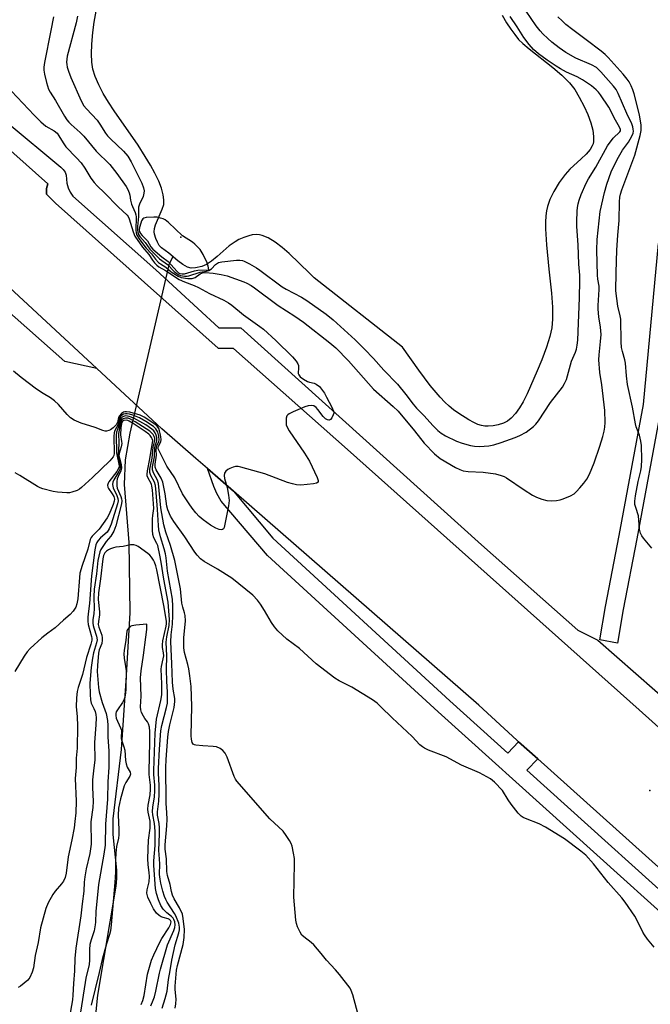
# Model space of a CAD drawing. Units: inches. Extents: x 1267763 to 1273763, y 513453 to 517453.
# Drawn here: x 1269918 to 1270128, y 513863 to 514191 of the extents above; entities that cross this region are included whole.
import ezdxf

# ---------------------------------------------------------------- set-up
doc = ezdxf.new("R2010")
doc.units = ezdxf.units.IN
doc.header["$MEASUREMENT"] = 0
for name, color, linetype in [('ELEV-Spot Elevation', 7, 'Continuous'), ('HYDRO-Hidden Single Line Stream', 5, 'Continuous'), ('HYDRO-Single Line Stream', 4, 'Continuous'), ('HYDRO-Water Body', 4, 'Continuous'), ('TRANS-Non Street Sidewalk', 7, 'Continuous'), ('TRANS-Road', 130, 'Continuous'), ('TRANS-Street Sidewalk', 7, 'Continuous'), ('Undefined', 1, 'Continuous')]:
    doc.layers.add(name, color=color, linetype=linetype)

msp = doc.modelspace()

# ---------------------------------------------------------------- linework, layer by layer
at = {"layer": 'ELEV-Spot Elevation'}
for p in [(1269971.7, 514118.4, 373.45), (1270128, 513934.2, 378.53)]:
    msp.add_point(p, dxfattribs=at)
at = {"layer": 'HYDRO-Hidden Single Line Stream'}
msp.add_line((1269967.73, 514109.21), (1269954.75, 514053.12), dxfattribs=at)
at = {"layer": 'HYDRO-Single Line Stream'}
msp.add_line((1269969.06, 514111.95), (1269967.73, 514109.21), dxfattribs=at)
msp.add_lwpolyline([(1269954.75, 514053.12), (1269953.21, 514044.32), (1269952.83, 514036.1), (1269954.46, 514016.83), (1269954.78, 513993.41), (1269953.44, 513970.72), (1269951.82, 513947.84), (1269949.13, 513924.79), (1269949.13, 513919.57), (1269950.31, 513907.73), (1269950.31, 513904.91), (1269950.08, 513902.37), (1269943.96, 513866.16), (1269943.2, 513858.52)], dxfattribs=at)
at = {"layer": 'HYDRO-Water Body'}
msp.add_lwpolyline([(1270078.75, 514192.27), (1270080.28, 514189.72), (1270081.64, 514187.66), (1270082.98, 514185.81), (1270084.29, 514184.23), (1270085.73, 514182.8), (1270087.75, 514181.05), (1270095.64, 514174.86), (1270098.64, 514172.33), (1270101.21, 514169.81), (1270102.16, 514168.69), (1270102.96, 514167.59), (1270104.5, 514165.04), (1270106.12, 514161.92), (1270107.33, 514159.19), (1270108.34, 514156.41), (1270108.96, 514154.05), (1270109.26, 514151.86), (1270109.21, 514150.19), (1270109.06, 514149.45), (1270108.81, 514148.77), (1270108.11, 514147.61), (1270106.79, 514146.06), (1270105.16, 514144.46), (1270101.37, 514140.98), (1270099.75, 514139.27), (1270097.8, 514136.56), (1270096.02, 514133.6), (1270094.7, 514130.95), (1270093.85, 514128.62), (1270093.55, 514127.17), (1270093.36, 514125.53), (1270093.26, 514123.44), (1270093.26, 514121.2), (1270093.56, 514115.85), (1270094.34, 514107.73), (1270095.21, 514099.72), (1270095.56, 514095.11), (1270095.61, 514091.11), (1270095.33, 514088.2), (1270094.67, 514085.37), (1270093.56, 514081.8), (1270092, 514077.55), (1270090.47, 514073.94), (1270087.08, 514066.21), (1270085.78, 514063.64), (1270084.57, 514061.56), (1270083.25, 514059.69), (1270081.84, 514058.13), (1270080.58, 514057.13), (1270079.24, 514056.47), (1270077.5, 514055.97), (1270075.79, 514055.64), (1270074.14, 514055.46), (1270073.04, 514055.47), (1270071.93, 514055.69), (1270070.69, 514056.1), (1270069.37, 514056.67), (1270067.66, 514057.56), (1270064.31, 514059.66), (1270062.54, 514060.95), (1270061.1, 514062.14), (1270059.74, 514063.43), (1270058.13, 514065.12), (1270054.84, 514069.03), (1270051.01, 514074.15), (1270045.65, 514081.79), (1270016.2, 514104.88), (1270014.57, 514106.38), (1270007.81, 514112.96), (1270005.5, 514114.96), (1270003.16, 514116.74), (1270000.84, 514118.14), (1269998.89, 514118.95), (1269997.94, 514119.19), (1269997.01, 514119.31), (1269995.53, 514119.2), (1269994.39, 514118.88), (1269992.74, 514118.28), (1269991.12, 514117.57), (1269989.8, 514116.89), (1269987.89, 514115.49), (1269983.89, 514111.94), (1269981.95, 514110.37), (1269980.34, 514109.33), (1269978.77, 514108.65), (1269976.6, 514108.15), (1269975.16, 514108.05), (1269974.01, 514108.38), (1269972.4, 514109.3), (1269970.74, 514110.55), (1269967.75, 514113.03), (1269965.35, 514114.84), (1269964.56, 514115.64), (1269963.95, 514116.68), (1269963.38, 514118), (1269962.99, 514119.34), (1269962.86, 514120.2), (1269962.97, 514121.26), (1269963.32, 514122.47), (1269965.55, 514127.66), (1269966.06, 514129.26), (1269966.14, 514130.8), (1269965.9, 514132.52), (1269965.29, 514134.69), (1269964.38, 514136.99), (1269963.09, 514139.68), (1269961.62, 514142.34), (1269959.91, 514145.19), (1269957.49, 514148.99), (1269949.5, 514160.47), (1269947.64, 514163.35), (1269945.92, 514166.24), (1269944.42, 514169.11), (1269943.22, 514171.91), (1269942.47, 514174.31), (1269942.08, 514176.59), (1269941.98, 514179.37), (1269942.09, 514182.62), (1269942.42, 514186.55), (1269942.87, 514189.9), (1269944.16, 514197.32)], dxfattribs=at)
at = {"layer": 'TRANS-Non Street Sidewalk'}
msp.add_lwpolyline([(1270131.8, 514061.71), (1270123.71, 514018.01), (1270119.16, 513994.44), (1270117.24, 513983.31), (1270111.33, 513984.33), (1270113.25, 513995.5), (1270117.81, 514019.13), (1270125.88, 514062.65), (1270130.91, 514116.29)], dxfattribs=at)
at = {"layer": 'TRANS-Road'}
for points in [[(1269841.79, 514212.45), (1269927.4, 514136.19), (1269927.01, 514134.58), (1269927.05, 514132.75), (1269930.03, 514129.69), (1269984.23, 514081.49), (1269989.34, 514081.32), (1270027.25, 514047.77), (1270124.46, 513961.14), (1270190.5, 513901.86)], [(1270174.37, 513869.64), (1270090.63, 513944.76), (1270084.25, 513950.48), (1270083.64, 513951.03), (1270070.97, 513962.67), (1269989.29, 514033.84), (1269980.61, 514041.4), (1269976.73, 514044.78), (1269965.44, 514054.62), (1269943.78, 514074.65), (1269882.5, 514131.32), (1269805.87, 514194.95)]]:
    msp.add_lwpolyline(points, dxfattribs=at)
at = {"layer": 'TRANS-Street Sidewalk'}
for points in [[(1269882.5, 514131.32), (1269943.78, 514074.65), (1269933.16, 514077.04), (1269888.22, 514116.58)], [(1270145.15, 513881.46), (1270057.44, 513960.47), (1270000.61, 514012.46), (1269985.15, 514030.53), (1269983.73, 514033.06), (1269982.76, 514035.41), (1269980.61, 514041.4), (1269989.29, 514033.84), (1270002.35, 514018.24), (1270061.39, 513964.09), (1270080.69, 513946.71), (1270084.25, 513950.48), (1270090.63, 513944.76), (1270087.07, 513940.96), (1270149.11, 513885.07)]]:
    msp.add_lwpolyline(points, dxfattribs=at)
for points in [[(1270190.5, 513901.86, 0), (1270124.46, 513961.14, 0), (1270027.25, 514047.77, 0), (1269989.34, 514081.32, 0), (1269984.23, 514081.49, 0), (1269930.03, 514129.69, 0), (1269927.05, 514132.75, 0), (1269927.01, 514134.58, 0), (1269927.4, 514136.19, 0), (1269841.79, 514212.45, 0)], [(1269913.91, 514156.5, 0), (1269931.83, 514141.73, 0), (1269932.6, 514140.95, 0), (1269933.19, 514140.02, 0), (1269933.57, 514139, 0), (1269933.81, 514136.33, 0), (1269934.18, 514134.8, 0), (1269934.85, 514133.36, 0), (1269935.77, 514132.08, 0), (1269963.41, 514107.53, 0), (1269984.39, 514088.22, 0), (1269991.78, 514088.22, 0), (1270071.86, 514016, 0), (1270104.04, 513987.64, 0), (1270110.71, 513984.3, 0), (1270148.61, 513950.94, 0)]]:
    msp.add_polyline3d(points, dxfattribs=at)
at = {"layer": 'Undefined'}
for points, elevation in [([(1269929.35, 514191.73), (1269928.4, 514187.21), (1269926.35, 514176.47), (1269926.14, 514175.01), (1269926.14, 514173.94), (1269926.36, 514172.64), (1269927.01, 514169.88), (1269927.66, 514167.7), (1269928.22, 514166.66), (1269930.02, 514163.88), (1269933, 514158.68), (1269933.78, 514157.47), (1269934.39, 514156.69), (1269935.19, 514155.87), (1269938.17, 514153.27), (1269939.42, 514152.06), (1269943.53, 514147.07), (1269948.07, 514142.53), (1269950.43, 514139.59), (1269953.57, 514135.27), (1269954.11, 514134.25), (1269954.53, 514133.2), (1269954.76, 514132.38), (1269955.02, 514130.67), (1269955.33, 514129.35), (1269955.61, 514128.58), (1269956.54, 514126.58), (1269956.75, 514125.85), (1269956.82, 514125.13), (1269956.78, 514120.67), (1269956.88, 514119.83), (1269957.12, 514119.06), (1269958.08, 514117.46), (1269960.23, 514114.74), (1269961.95, 514112.81), (1269963.26, 514111.11), (1269964.36, 514110), (1269965, 514109.51), (1269966.81, 514108.38), (1269968.5, 514106.91), (1269969.39, 514106.25), (1269970.81, 514105.41), (1269971.85, 514105.02), (1269974.12, 514104.62), (1269975.52, 514104.6), (1269976.55, 514104.95), (1269978.23, 514106.2), (1269978.98, 514106.53), (1269980.01, 514106.6), (1269982.57, 514106.4), (1269985.19, 514105.99), (1269987.15, 514105.47), (1269992.7, 514103.52), (1269993.72, 514103.06), (1269995.15, 514102.26), (1269996.33, 514101.48), (1270004.22, 514095.6), (1270009.78, 514092.07), (1270012.61, 514090.13), (1270021.41, 514083.26), (1270023.44, 514081.57), (1270027.61, 514077.24), (1270035.99, 514067.77), (1270042.52, 514062.04), (1270044.16, 514060.47), (1270049.58, 514053.95), (1270052.81, 514049.85), (1270056.22, 514046.33), (1270058.17, 514044.74), (1270063.23, 514041.78), (1270064.73, 514041.05), (1270065.78, 514040.68), (1270067.45, 514040.4), (1270072.52, 514040.21), (1270076.58, 514039.58), (1270078.51, 514039.1), (1270079.47, 514038.71), (1270080.22, 514038.3), (1270086.13, 514034.28), (1270088.9, 514032.58), (1270090.19, 514031.88), (1270092.04, 514031.19), (1270093.68, 514030.78), (1270095.15, 514030.69), (1270096.93, 514030.75), (1270098.07, 514030.93), (1270099.14, 514031.3), (1270101.52, 514032.29), (1270102.75, 514032.96), (1270103.58, 514033.72), (1270104.72, 514035), (1270105.98, 514036.54), (1270106.96, 514037.89), (1270107.94, 514039.57), (1270109.41, 514043.29), (1270111.36, 514048.83), (1270112.38, 514052.1), (1270112.79, 514053.78), (1270113.02, 514055.15), (1270113.14, 514056.72), (1270113.02, 514060.71), (1270111.97, 514069.28), (1270111.36, 514073.39), (1270111.05, 514077.6), (1270111.07, 514079.24), (1270111.61, 514083.72), (1270111.73, 514086.01), (1270111.57, 514088.39), (1270111.02, 514091.83), (1270110.78, 514094.48), (1270110.79, 514095.66), (1270111.15, 514100.98), (1270111.07, 514102.05), (1270110.64, 514104.36), (1270110.54, 514105.78), (1270110.3, 514114.05), (1270110.47, 514117.66), (1270111.44, 514126.88), (1270112.88, 514133.22), (1270113.62, 514135.99), (1270115.1, 514140.12), (1270117.1, 514144.19), (1270118.86, 514147.3), (1270120.87, 514150.05), (1270122.04, 514152.02), (1270122.41, 514153), (1270122.52, 514153.64), (1270122.49, 514154.33), (1270122.33, 514155.09), (1270121.96, 514156.12), (1270120.33, 514159.57), (1270117.49, 514166.21), (1270116.77, 514167.49), (1270115.89, 514168.66), (1270111.63, 514173.47), (1270110.17, 514174.82), (1270108.58, 514175.74), (1270103.29, 514177.97), (1270099.99, 514179.85), (1270097.8, 514181.4), (1270095.32, 514183.33), (1270093.98, 514184.47), (1270092.37, 514186.05), (1270091.41, 514187.09), (1270090.17, 514188.69), (1270085.1, 514196.02)], 378), ([(1269937.31, 514191.93), (1269936.89, 514189.71), (1269933.91, 514178.68), (1269933.71, 514176.67), (1269933.74, 514175.81), (1269933.87, 514174.96), (1269934.28, 514173.61), (1269935.11, 514171.54), (1269938.57, 514163.75), (1269939.48, 514162.09), (1269940.31, 514161.06), (1269943.85, 514157.32), (1269944.76, 514156.05), (1269946.66, 514153.05), (1269947.37, 514152.12), (1269948.37, 514151.07), (1269952.61, 514147.06), (1269954.11, 514145.36), (1269955.21, 514143.51), (1269958.79, 514136.4), (1269959.37, 514134.85), (1269959.5, 514133.79), (1269959.48, 514133), (1269959.18, 514131.95), (1269957.95, 514129.38), (1269957.62, 514128.33), (1269957.68, 514125.29), (1269957.32, 514121.96), (1269957.31, 514120.87), (1269957.39, 514120.08), (1269957.65, 514119.33), (1269958.07, 514118.64), (1269959.9, 514116.64), (1269961.47, 514114.41), (1269964.65, 514111.17), (1269967.28, 514109.26), (1269969.5, 514106.97), (1269970.39, 514106.25), (1269971.12, 514105.83), (1269971.64, 514105.64), (1269973.02, 514105.4), (1269973.86, 514105.41), (1269974.39, 514105.5), (1269978.24, 514106.78), (1269980.31, 514107.11), (1269981.06, 514107.31), (1269981.99, 514107.89), (1269983.25, 514109.25), (1269983.65, 514109.56), (1269984.35, 514109.91), (1269985.37, 514110.22), (1269990.34, 514110.74), (1269991.44, 514110.76), (1269992.29, 514110.62), (1269992.84, 514110.44), (1269994.66, 514109.52), (1269996.94, 514108.22), (1269998.12, 514107.46), (1270005.5, 514101.88), (1270006.89, 514101.07), (1270011.97, 514098.42), (1270013.72, 514097.32), (1270020.13, 514092.8), (1270022.47, 514090.89), (1270029.79, 514084.27), (1270032.99, 514081.11), (1270035.94, 514077.98), (1270039.33, 514074.13), (1270043.96, 514069.49), (1270046.75, 514066.01), (1270049.12, 514062.85), (1270050.27, 514061.51), (1270052.71, 514059), (1270055.78, 514055.62), (1270057.42, 514054.03), (1270058.49, 514053.13), (1270059.91, 514052.25), (1270063.56, 514050.47), (1270065.45, 514049.8), (1270068.2, 514049.01), (1270069.58, 514048.79), (1270071.25, 514048.72), (1270074.34, 514048.99), (1270075.98, 514049.26), (1270078.42, 514050.03), (1270083.08, 514051.73), (1270084.7, 514052.42), (1270086.77, 514053.53), (1270089.2, 514055.4), (1270089.99, 514056.19), (1270090.89, 514057.3), (1270094.94, 514063.34), (1270098.89, 514068.46), (1270099.61, 514069.67), (1270100.22, 514070.97), (1270101.95, 514077.11), (1270103.2, 514080.15), (1270103.53, 514081.17), (1270103.8, 514082.49), (1270103.97, 514084.11), (1270104.56, 514098.22), (1270104.71, 514103.9), (1270104.66, 514105.76), (1270104.39, 514109.4), (1270104.07, 514115.85), (1270103.64, 514121.96), (1270103.65, 514123.66), (1270103.81, 514127.09), (1270103.9, 514128.22), (1270104.12, 514129.47), (1270104.49, 514130.75), (1270105.17, 514132.57), (1270106.79, 514136.32), (1270107.58, 514137.85), (1270110.02, 514141.69), (1270113.91, 514148.74), (1270115.81, 514151.36), (1270117.95, 514153.41), (1270118.17, 514153.8), (1270118.2, 514154.27), (1270117.93, 514155.01), (1270116.59, 514157.31), (1270114.32, 514161.65), (1270111.58, 514165.77), (1270110.88, 514166.66), (1270110.14, 514167.44), (1270108.53, 514168.73), (1270105.58, 514170.79), (1270103.78, 514171.72), (1270100.22, 514173.36), (1270098.23, 514174.4), (1270096.74, 514175.28), (1270093.79, 514177.26), (1270090.95, 514179.43), (1270089.29, 514180.87), (1270087.8, 514182.5), (1270086.01, 514184.85), (1270083.82, 514188.37), (1270081.51, 514191.78)], 376), ([(1270128.63, 514014.87), (1270125.84, 514018.25), (1270125.37, 514018.94), (1270124.92, 514019.85), (1270124.59, 514021.19), (1270124.17, 514025.62), (1270123.28, 514028.39), (1270123.04, 514029.45), (1270122.99, 514030.56), (1270123.24, 514032.34), (1270124.09, 514037.06), (1270124.98, 514040.63), (1270125.24, 514042.04), (1270125.36, 514044.36), (1270125.23, 514049.09), (1270125.02, 514050.53), (1270124.58, 514052.52), (1270123.49, 514055.29), (1270123.22, 514056.25), (1270122.2, 514061.83), (1270120.58, 514069.32), (1270120.25, 514072.19), (1270119.94, 514076.48), (1270119.69, 514077.62), (1270118.87, 514080.3), (1270118.6, 514081.65), (1270118.45, 514083.6), (1270118.3, 514091.05), (1270118.1, 514092.26), (1270117.31, 514095.43), (1270116.68, 514100.55), (1270116.74, 514106.62), (1270117.03, 514114.1), (1270117.34, 514119.01), (1270117.82, 514123.97), (1270117.84, 514130.11), (1270117.97, 514131.74), (1270118.2, 514132.75), (1270118.67, 514134.13), (1270123.04, 514145.67), (1270124.79, 514152.19), (1270125.12, 514153.94), (1270125.1, 514155.65), (1270124.6, 514159.08), (1270122.75, 514166.09), (1270122.31, 514167.45), (1270121.73, 514168.78), (1270121.07, 514170.06), (1270120.46, 514170.98), (1270119.11, 514172.65), (1270114.13, 514178.19), (1270113.09, 514179.2), (1270111.81, 514180.25), (1270106.83, 514184.07), (1270102.35, 514187.38), (1270100.05, 514189.22), (1270098.76, 514190.37), (1270097.33, 514191.77)], 380), ([(1269913.41, 514168.94), (1269922.89, 514159.01), (1269925.11, 514156.8), (1269926.81, 514155.35), (1269929.55, 514153.74), (1269930.5, 514152.96), (1269931.16, 514152.09), (1269932.5, 514149.82), (1269933.47, 514148.48), (1269937.05, 514144.84), (1269938.53, 514143.14), (1269939.77, 514141.36), (1269941.74, 514138.03), (1269942.83, 514136.57), (1269943.88, 514135.44), (1269946.27, 514133.15), (1269950.88, 514128.5), (1269953.88, 514125.71), (1269954.23, 514125.25), (1269954.59, 514124.5), (1269955.82, 514120.18), (1269956.46, 514118.68), (1269958.95, 514115.03), (1269961.14, 514112.57), (1269962.32, 514110.69), (1269963.02, 514109.83), (1269963.81, 514109.05), (1269964.46, 514108.55), (1269966.69, 514107.26), (1269971.18, 514104.29), (1269972.93, 514103.48), (1269976.2, 514102.29), (1269977.69, 514101.64), (1269981.34, 514099.67), (1269986.1, 514097.44), (1269987.61, 514096.55), (1269988.76, 514095.75), (1269992.58, 514092.57), (1269998.09, 514088.66), (1269999.24, 514087.75), (1270003.37, 514084.05), (1270008.94, 514078.56), (1270010.22, 514077.11), (1270010.77, 514076.2), (1270010.92, 514075.73), (1270011, 514074.99), (1270010.88, 514072.97), (1270011.02, 514072.54), (1270011.51, 514071.94), (1270012.65, 514071.08), (1270013.91, 514070.37), (1270014.63, 514070.12), (1270016.19, 514069.8), (1270016.87, 514069.46), (1270017.9, 514068.66), (1270018.98, 514067.37), (1270019.6, 514066.42), (1270020.3, 514065.16), (1270022.06, 514061.8), (1270022.6, 514060.49), (1270022.67, 514059.77), (1270022.54, 514059.25), (1270022.04, 514058.3), (1270021.56, 514057.73), (1270021.19, 514057.52), (1270021, 514057.51), (1270020.6, 514057.61), (1270019.97, 514057.97), (1270019.17, 514058.71), (1270017.43, 514061.06), (1270016.87, 514061.69), (1270016.06, 514062.22), (1270015.3, 514062.34), (1270014.16, 514062.22), (1270013.01, 514061.92), (1270009.13, 514060.29), (1270007.82, 514059.64), (1270007.39, 514059.31), (1270007.1, 514058.91), (1270006.89, 514058.16), (1270006.81, 514057.33), (1270006.86, 514055.95), (1270007.13, 514055.15), (1270007.89, 514053.89), (1270012.93, 514046.54), (1270014.57, 514043.79), (1270017.22, 514038.39), (1270017.53, 514037.42), (1270017.45, 514036.88), (1270016.99, 514036.51), (1270015.93, 514036.28), (1270011.77, 514035.89), (1270010.32, 514035.96), (1270008.93, 514036.27), (1270007.28, 514036.76), (1269999.76, 514039.67), (1269991.72, 514041.84), (1269990.86, 514042.02), (1269990.01, 514042.07), (1269989.19, 514041.88), (1269988.12, 514041.43), (1269987.36, 514041.02), (1269986.71, 514040.53), (1269986.33, 514039.88), (1269986.2, 514039.11), (1269986.28, 514038.02), (1269987.21, 514035.13), (1269987.66, 514032.48), (1269987.8, 514030.71), (1269987.58, 514028.98), (1269986.45, 514022.9), (1269986.17, 514021.81), (1269985.95, 514021.37), (1269985.62, 514021.08), (1269985.2, 514020.97), (1269984.47, 514021.08), (1269983.43, 514021.54), (1269981.63, 514022.54), (1269979.14, 514024.31), (1269977.9, 514025.43), (1269976.75, 514026.68), (1269975.48, 514028.21), (1269974.5, 514029.62), (1269972.35, 514033.01), (1269969.7, 514038.35), (1269967.14, 514042.15), (1269965.49, 514045.24), (1269964.41, 514047.47), (1269964.24, 514047.95), (1269964.21, 514048.42), (1269964.35, 514048.89), (1269965.07, 514050.29), (1269965.21, 514051.08), (1269965.13, 514051.94), (1269964.91, 514053.1), (1269964.69, 514053.96), (1269964.38, 514054.77), (1269963.86, 514055.49), (1269963.08, 514056.21), (1269959.59, 514058.48), (1269958.21, 514059.13), (1269954.75, 514060.15), (1269953.61, 514060.3), (1269953.07, 514060.27), (1269952.6, 514060.13), (1269951.98, 514059.73), (1269951.32, 514058.98), (1269951.04, 514058.36), (1269950.67, 514056.71), (1269950.19, 514055.94), (1269949.19, 514054.96), (1269948.29, 514054.28), (1269947.77, 514054.01), (1269947.03, 514053.82), (1269946.51, 514053.81), (1269945.72, 514054.01), (1269943.21, 514055), (1269938.6, 514056.54), (1269936.21, 514057.54), (1269935.03, 514058.26), (1269933.84, 514059.38), (1269930.95, 514062.72), (1269929.67, 514063.89), (1269928.29, 514064.9), (1269925.85, 514066.36), (1269923.69, 514067.82), (1269918.59, 514071.68), (1269915.99, 514073.79)], 380), ([(1270129.43, 513882.09), (1270127.23, 513884.77), (1270126.19, 513886.17), (1270125.61, 513887.12), (1270123.66, 513891.14), (1270122.95, 513892.44), (1270119.72, 513897.09), (1270118.62, 513898.47), (1270114.08, 513903.6), (1270109.22, 513909.81), (1270106.65, 513912.69), (1270105.02, 513914.1), (1270099.56, 513918.1), (1270093.21, 513922.06), (1270091.14, 513923.17), (1270086.55, 513924.87), (1270085.8, 513925.26), (1270085.12, 513925.73), (1270084.12, 513926.73), (1270081.84, 513929.74), (1270080.83, 513931.16), (1270078.86, 513934.21), (1270076.25, 513937), (1270074.91, 513938.12), (1270071.29, 513940.11), (1270065.3, 513942.72), (1270060.15, 513945.47), (1270054.23, 513947.71), (1270052.94, 513948.3), (1270052.25, 513948.74), (1270051.41, 513949.49), (1270048.82, 513952.16), (1270042.11, 513958.4), (1270038.43, 513962.11), (1270037.16, 513963.25), (1270035.56, 513964.39), (1270028.75, 513968.67), (1270024.52, 513970.72), (1270023.06, 513971.59), (1270016.86, 513976.41), (1270011.27, 513981.45), (1270007.03, 513984.56), (1270004.05, 513987.42), (1270002.91, 513988.76), (1270001.91, 513990.18), (1269999.58, 513994.14), (1269998.25, 513996.23), (1269997.25, 513997.55), (1269995.71, 513999.22), (1269988.76, 514004.93), (1269984.02, 514007.89), (1269979.5, 514010.45), (1269978.35, 514011.34), (1269977.18, 514012.52), (1269976.41, 514013.52), (1269973.1, 514018.64), (1269969.39, 514023.72), (1269968.28, 514025.57), (1269967.39, 514027.64), (1269967.12, 514028.84), (1269966.55, 514032.93), (1269965.74, 514036.89), (1269965.17, 514038.2), (1269963.51, 514040.93), (1269963.2, 514041.86), (1269963.21, 514042.84), (1269963.67, 514045.83), (1269963.57, 514047.59), (1269963.61, 514048.4), (1269963.75, 514048.93), (1269964.41, 514050.35), (1269964.52, 514050.85), (1269964.41, 514052.18), (1269964.04, 514053.51), (1269963.43, 514054.55), (1269962.61, 514055.35), (1269960.05, 514057.07), (1269958, 514058.21), (1269955.8, 514059.11), (1269954.66, 514059.45), (1269953.83, 514059.59), (1269953.31, 514059.59), (1269952.67, 514059.44), (1269952.27, 514059.24), (1269951.73, 514058.77), (1269951.29, 514057.98), (1269950.82, 514056), (1269949.81, 514054.06), (1269949.54, 514053.3), (1269949.45, 514052.17), (1269949.57, 514046.39), (1269949.48, 514045.77), (1269949.24, 514045.29), (1269948.07, 514044), (1269942.29, 514038.41), (1269938.65, 514035.07), (1269937.97, 514034.53), (1269937.26, 514034.1), (1269935.45, 514033.51), (1269934.65, 514033.35), (1269933.8, 514033.3), (1269930.62, 514033.56), (1269929.18, 514033.8), (1269925.76, 514034.64), (1269924.94, 514034.93), (1269923.97, 514035.42), (1269918.12, 514039.1), (1269916.59, 514039.92)], 378), ([(1270031.82, 513855.93), (1270029.02, 513866.26), (1270028.55, 513867.66), (1270028.14, 513868.41), (1270024.58, 513872.97), (1270023.25, 513874.52), (1270020.28, 513877.73), (1270018.55, 513879.97), (1270016.02, 513882.89), (1270015.17, 513883.66), (1270012.69, 513885.53), (1270012.09, 513886.11), (1270011.47, 513887.06), (1270010.59, 513888.88), (1270010.23, 513889.98), (1270010.06, 513891.12), (1270009.42, 513898.71), (1270009.62, 513909.85), (1270009.58, 513911.61), (1270009.31, 513913.38), (1270008.82, 513915.72), (1270008.54, 513916.56), (1270008, 513917.57), (1270006.86, 513919.26), (1270005.81, 513920.65), (1270001.44, 513924.83), (1269990.39, 513937.32), (1269989.93, 513938.06), (1269989.57, 513938.87), (1269987.22, 513945.34), (1269986.5, 513946.63), (1269985.79, 513947.55), (1269984.91, 513948.23), (1269983.64, 513948.78), (1269982.54, 513948.93), (1269979.1, 513949.05), (1269976.79, 513949.29), (1269976.29, 513949.43), (1269975.88, 513949.68), (1269975.54, 513950.26), (1269975.31, 513951.27), (1269975.23, 513952.47), (1269975.37, 513962.34), (1269975.17, 513968.85), (1269974.79, 513972.35), (1269974.44, 513974.7), (1269974.12, 513976.15), (1269973.01, 513980.17), (1269972.79, 513981.74), (1269972.77, 513985.09), (1269973.27, 513990.72), (1269973.18, 513992.5), (1269973.01, 513993.37), (1269972.42, 513995.23), (1269972.12, 513996.55), (1269971.62, 514001.34), (1269969.75, 514010.73), (1269968.34, 514015.83), (1269966.79, 514020.26), (1269966.14, 514022.68), (1269965.08, 514028.36), (1269964.35, 514036.44), (1269964, 514037.5), (1269962.63, 514039.94), (1269962.3, 514040.96), (1269962.33, 514042), (1269962.93, 514045.32), (1269963.04, 514048.2), (1269963.2, 514049), (1269963.81, 514050.65), (1269963.78, 514051.7), (1269963.58, 514052.5), (1269963.21, 514053.26), (1269962.71, 514053.94), (1269962.12, 514054.5), (1269960.09, 514055.9), (1269956.07, 514058.2), (1269954.54, 514058.76), (1269954.02, 514058.87), (1269953.3, 514058.88), (1269952.61, 514058.7), (1269952.2, 514058.47), (1269951.87, 514058.15), (1269951.55, 514057.57), (1269951.01, 514055.27), (1269950.35, 514053.45), (1269950.21, 514052.46), (1269950.34, 514046.57), (1269950.49, 514045.51), (1269951.11, 514042.87), (1269951.17, 514042.22), (1269951.12, 514041.74), (1269950.92, 514041.18), (1269950.48, 514040.45), (1269947.79, 514036.99), (1269947.52, 514036.51), (1269947.33, 514035.86), (1269947.41, 514035.22), (1269947.63, 514034.75), (1269948.92, 514032.94), (1269949.41, 514032.09), (1269949.63, 514031.23), (1269949.57, 514030.48), (1269949.25, 514029.44), (1269948.48, 514027.5), (1269947.78, 514025.98), (1269947.2, 514025), (1269944.56, 514021.24), (1269943.81, 514020.39), (1269942.18, 514018.86), (1269941.84, 514018.44), (1269941.52, 514017.8), (1269940.79, 514014.57), (1269938.87, 514009.14), (1269938.13, 514006.61), (1269937.95, 514005.15), (1269937.4, 513998.07), (1269937.13, 513996.35), (1269936.74, 513995.29), (1269935.85, 513993.87), (1269934.89, 513992.83), (1269932.71, 513990.96), (1269929.92, 513988.32), (1269927.41, 513986.59), (1269925.42, 513985), (1269921.53, 513981.5), (1269920.51, 513980.43), (1269919.56, 513978.99), (1269916.5, 513973.87)], 376), ([(1269969.85, 513861.81), (1269970.09, 513863.26), (1269970.18, 513864.75), (1269969.91, 513868.06), (1269969.89, 513869.15), (1269970.33, 513874.4), (1269970.64, 513876), (1269972.57, 513882.94), (1269972.88, 513885.36), (1269972.92, 513887.97), (1269972.56, 513891.69), (1269972.26, 513893.1), (1269971.34, 513895.18), (1269969.57, 513898.19), (1269969.01, 513899.38), (1269968.64, 513900.62), (1269968.22, 513902.94), (1269967.32, 513905.92), (1269967.1, 513907.32), (1269966.95, 513911.52), (1269966.54, 513914.76), (1269966.57, 513916.21), (1269967.07, 513922.52), (1269967.16, 513924.74), (1269967.12, 513926.84), (1269966.88, 513930.03), (1269966.88, 513933.25), (1269966.73, 513939.29), (1269966.72, 513941.85), (1269966.86, 513944.52), (1269967.41, 513952.04), (1269967.61, 513953.83), (1269968.05, 513956.1), (1269969.55, 513961.9), (1269969.77, 513963.82), (1269969.7, 513964.91), (1269969.17, 513967.95), (1269968.95, 513970.25), (1269968.78, 513976.52), (1269968.42, 513983.7), (1269968.48, 513986.04), (1269968.92, 513989.61), (1269969.12, 513992.45), (1269969.1, 513995.61), (1269968.95, 513997.87), (1269967.31, 514007.2), (1269966.82, 514011.7), (1269966.61, 514013.02), (1269966.23, 514014.63), (1269964.94, 514018.71), (1269964.39, 514021.01), (1269964.26, 514022.41), (1269964.01, 514027.81), (1269963.56, 514033.44), (1269963.29, 514035.78), (1269962.97, 514036.86), (1269961.77, 514039.05), (1269961.41, 514040.07), (1269961.45, 514041.2), (1269962.18, 514044.84), (1269962.56, 514048.49), (1269963.12, 514050.69), (1269963.06, 514051.5), (1269962.88, 514052.01), (1269962.48, 514052.71), (1269961.99, 514053.31), (1269961.44, 514053.79), (1269956.58, 514056.94), (1269955.03, 514057.83), (1269954.22, 514058.11), (1269953.29, 514058.17), (1269952.56, 514057.97), (1269952.02, 514057.53), (1269951.83, 514057.17), (1269951.64, 514056.49), (1269951, 514053.05), (1269950.96, 514052.25), (1269951.11, 514050.73), (1269951.14, 514049.58), (1269950.84, 514045.79), (1269951.02, 514044.63), (1269951.53, 514042.75), (1269951.58, 514041.77), (1269951.44, 514041.07), (1269951.14, 514040.39), (1269949.39, 514037.61), (1269949.12, 514036.85), (1269949.02, 514036.06), (1269949.05, 514035.54), (1269949.19, 514035), (1269950.42, 514032.47), (1269950.78, 514031.46), (1269950.82, 514030.64), (1269950.63, 514029.6), (1269948.52, 514022.9), (1269947.92, 514021.34), (1269947.17, 514020.24), (1269944.94, 514018.28), (1269944.19, 514017.43), (1269943.77, 514016.73), (1269943.44, 514015.99), (1269943.08, 514014.31), (1269942.02, 514005.71), (1269941.36, 513996.5), (1269940.84, 513993.05), (1269940.72, 513991.79), (1269940.77, 513990.63), (1269940.92, 513989.49), (1269942, 513985.51), (1269942.1, 513984.79), (1269942.08, 513984.27), (1269941.76, 513982.89), (1269940.37, 513978.52), (1269939, 513972.82), (1269937.54, 513968.53), (1269937.26, 513967.18), (1269936.98, 513965.12), (1269936.91, 513962.06), (1269937.18, 513958.85), (1269937.28, 513955.66), (1269937.17, 513948.38), (1269936.86, 513945.05), (1269936.92, 513941.86), (1269936.6, 513938.26), (1269936.84, 513930.65), (1269936.72, 513926.83), (1269936.47, 513923.89), (1269936.17, 513921.84), (1269935.41, 513917.78), (1269934.17, 513912.15), (1269933.58, 513906.7), (1269933.22, 513905.32), (1269932.64, 513904.1), (1269931.99, 513903.17), (1269929.93, 513900.74), (1269929.08, 513899.58), (1269927.6, 513896.82), (1269926.78, 513895), (1269924.97, 513888.49), (1269924.27, 513883.65), (1269923.21, 513879.37), (1269922.65, 513875.18), (1269922.26, 513873.83), (1269921.42, 513872.05), (1269920.73, 513871.17), (1269918.29, 513869.17), (1269917.57, 513868.71)], 374), ([(1269965.57, 513861.81), (1269966.51, 513864.97), (1269967.15, 513867.49), (1269967.64, 513871.34), (1269968.23, 513874.36), (1269968.74, 513877.74), (1269969.89, 513882.89), (1269971.06, 513886.84), (1269971.27, 513887.92), (1269971.33, 513888.74), (1269971.08, 513890.07), (1269970.05, 513892.53), (1269969.63, 513893.3), (1269967.18, 513897.12), (1269966.71, 513897.97), (1269966.3, 513898.94), (1269965.74, 513900.75), (1269965.1, 513903.41), (1269964.84, 513904.78), (1269964.7, 513906.23), (1269964.8, 513909.78), (1269964.5, 513912.89), (1269964.45, 513914.22), (1269964.62, 513919.81), (1269964.6, 513921.85), (1269964.51, 513923.28), (1269964.03, 513926.08), (1269963.96, 513927.09), (1269964.37, 513930.67), (1269964.51, 513933.05), (1269964.5, 513935.97), (1269964.3, 513939.86), (1269964.32, 513941.59), (1269964.65, 513948.04), (1269965.08, 513954.12), (1269965.41, 513955.86), (1269967.03, 513961.84), (1269967.3, 513963.26), (1269967.36, 513967.05), (1269967.06, 513970.53), (1269966.93, 513974.52), (1269967.07, 513979.06), (1269966.9, 513983.64), (1269967.13, 513985.38), (1269967.9, 513989.15), (1269968.03, 513991.18), (1269967.48, 513996.97), (1269966.05, 514004.56), (1269965.21, 514010.28), (1269964.79, 514012.56), (1269964.07, 514015.74), (1269963.78, 514016.46), (1269962.8, 514018.29), (1269962.44, 514019.46), (1269962.34, 514020.89), (1269962.32, 514024.66), (1269962.41, 514025.8), (1269962.69, 514027.26), (1269962.74, 514028.11), (1269962.29, 514034.31), (1269962.14, 514035.47), (1269961.95, 514036.24), (1269960.78, 514038.46), (1269960.59, 514038.94), (1269960.5, 514039.46), (1269960.6, 514040.58), (1269961.47, 514044.6), (1269962.39, 514050.69), (1269962.24, 514051.28), (1269962.01, 514051.72), (1269961.56, 514052.35), (1269961.1, 514052.81), (1269959.89, 514053.7), (1269955.86, 514056.39), (1269954.58, 514057.17), (1269954.04, 514057.38), (1269953.52, 514057.46), (1269952.77, 514057.35), (1269952.37, 514057.11), (1269952.13, 514056.78), (1269951.97, 514056.29), (1269951.78, 514054.89), (1269951.66, 514052.64), (1269952.02, 514050.41), (1269952.05, 514049.69), (1269951.87, 514048.64), (1269951.25, 514046.44), (1269951.15, 514045.63), (1269951.29, 514044.83), (1269951.92, 514042.76), (1269951.97, 514041.68), (1269951.77, 514040.63), (1269950.87, 514038.69), (1269950.59, 514037.91), (1269950.44, 514037.05), (1269950.38, 514036.18), (1269950.42, 514035.6), (1269950.59, 514034.87), (1269951.76, 514032.13), (1269952.03, 514031.3), (1269952.11, 514030.59), (1269951.98, 514029.63), (1269950.07, 514022.28), (1269949.48, 514020.51), (1269948.45, 514018.85), (1269946.93, 514017.08), (1269945.73, 514015.44), (1269945.13, 514014.46), (1269944.8, 514013.66), (1269944.13, 514010.77), (1269943.62, 514006.31), (1269942.9, 514001.23), (1269942.77, 513998.71), (1269942.89, 513994.74), (1269942.76, 513993.17), (1269942.44, 513991.01), (1269942.41, 513989.96), (1269942.52, 513989.17), (1269942.74, 513988.36), (1269943.71, 513985.61), (1269943.86, 513984.39), (1269943.68, 513983.35), (1269942.64, 513980.01), (1269942.3, 513978.33), (1269941.86, 513975.16), (1269941.45, 513969.96), (1269941.51, 513966.17), (1269941.64, 513964.44), (1269941.93, 513963.34), (1269942.81, 513961.56), (1269943.22, 513960.55), (1269943.46, 513959.5), (1269943.51, 513958.38), (1269943.44, 513956.11), (1269943, 513950.18), (1269943.13, 513944.42), (1269942.62, 513940.74), (1269942.36, 513937.79), (1269942.37, 513935.19), (1269942.54, 513930.62), (1269942.4, 513928.53), (1269941.8, 513923.84), (1269941.78, 513922.13), (1269941.91, 513918.16), (1269941.83, 513916.42), (1269941.44, 513913.22), (1269940.26, 513908.14), (1269939.82, 513905.5), (1269939.59, 513903.72), (1269939.39, 513900.69), (1269938.85, 513896.57), (1269938.46, 513892.58), (1269936.72, 513881.82), (1269936.45, 513878.33), (1269936.36, 513874.19), (1269936.01, 513870.06), (1269935.81, 513866.1), (1269935.64, 513864.55), (1269933.63, 513853.2)], 372), ([(1269961.73, 513862.53), (1269962.57, 513864.43), (1269962.94, 513865.52), (1269963.43, 513867.42), (1269964.59, 513873.43), (1269964.94, 513874.8), (1269967.33, 513882.92), (1269969.37, 513887.64), (1269969.71, 513888.69), (1269969.82, 513889.48), (1269969.73, 513890.55), (1269969.43, 513891.33), (1269969.15, 513891.8), (1269968.69, 513892.3), (1269967.09, 513893.5), (1269965.87, 513894.79), (1269965.1, 513896), (1269964.36, 513897.83), (1269963.64, 513899.97), (1269963.29, 513901.61), (1269962.71, 513909.25), (1269962.74, 513910.83), (1269963.21, 513915.97), (1269963.16, 513920.65), (1269963.03, 513923.26), (1269962.44, 513926.09), (1269962.33, 513927.22), (1269962.43, 513928.64), (1269962.97, 513932.12), (1269963.09, 513934.08), (1269963.08, 513935.97), (1269962.77, 513939.57), (1269962.73, 513940.95), (1269963.2, 513953.28), (1269963.68, 513957.97), (1269965.04, 513964.17), (1269965.37, 513966.11), (1269965.44, 513967.54), (1269965.42, 513969.75), (1269965.15, 513974.57), (1269965.27, 513975.53), (1269965.92, 513978.03), (1269966.07, 513979.07), (1269966, 513980), (1269965.63, 513981.87), (1269965.59, 513982.68), (1269965.81, 513984.09), (1269966.92, 513988.9), (1269967.02, 513989.73), (1269966.98, 513990.63), (1269966.05, 513995.8), (1269963.71, 514007.63), (1269963.38, 514009.03), (1269962.95, 514010.26), (1269962.62, 514010.92), (1269961.98, 514011.86), (1269961.43, 514012.51), (1269960.79, 514013.11), (1269957.58, 514015.44), (1269956.82, 514015.81), (1269956.07, 514015.97), (1269955.02, 514015.96), (1269952.57, 514015.43), (1269950.11, 514015.2), (1269949.31, 514015.04), (1269948.31, 514014.68), (1269947.6, 514014.32), (1269946.99, 514013.85), (1269946.48, 514013.29), (1269946.01, 514012.41), (1269945.75, 514011.35), (1269944.99, 514004.65), (1269944.34, 513999.97), (1269944.23, 513997.83), (1269944.69, 513993.74), (1269944.62, 513992.72), (1269944.28, 513990.48), (1269944.26, 513989.46), (1269944.44, 513988.58), (1269945.42, 513985.89), (1269945.55, 513985.08), (1269945.58, 513984.27), (1269945.39, 513983.19), (1269944.57, 513981.03), (1269944.31, 513979.96), (1269943.94, 513975.82), (1269943.93, 513973.83), (1269944.36, 513968.49), (1269944.58, 513967.12), (1269945.5, 513963.54), (1269946.87, 513959.91), (1269947.36, 513957.52), (1269947.48, 513955.87), (1269947.43, 513952.01), (1269947.76, 513947.47), (1269947.74, 513942.02), (1269947.39, 513937.16), (1269947.28, 513931.3), (1269946.69, 513922.98), (1269946.51, 513916.1), (1269946.1, 513913), (1269944.3, 513903), (1269943.43, 513893.95), (1269943.35, 513890.37), (1269943.26, 513889.54), (1269942.83, 513887.51), (1269941.83, 513884.59), (1269941.46, 513882.98), (1269941.32, 513881.32), (1269941.38, 513877.72), (1269941.26, 513876.28), (1269940.12, 513871.75), (1269939.83, 513870.33), (1269938.37, 513860.42)], 370), ([(1269958.58, 513862.97), (1269959.06, 513864.35), (1269959.49, 513866.05), (1269960.63, 513873.06), (1269962.01, 513877.75), (1269962.72, 513879.51), (1269964.71, 513883.73), (1269965.42, 513884.98), (1269967.77, 513888.49), (1269968.31, 513889.64), (1269968.5, 513890.56), (1269968.35, 513891), (1269968, 513891.29), (1269967.52, 513891.5), (1269965.82, 513891.96), (1269965.15, 513892.22), (1269964.49, 513892.65), (1269963.64, 513893.45), (1269962.68, 513894.82), (1269961.75, 513896.59), (1269960.8, 513898.69), (1269960.45, 513900.05), (1269960.51, 513901.16), (1269961.17, 513903.87), (1269961.31, 513905.62), (1269961.24, 513906.9), (1269960.88, 513909.48), (1269960.81, 513911.61), (1269961.03, 513917.69), (1269961.5, 513921.69), (1269961.56, 513923.01), (1269961.48, 513923.99), (1269960.87, 513927.03), (1269960.76, 513928.05), (1269960.89, 513929.36), (1269961.51, 513932.75), (1269961.67, 513934.7), (1269961.65, 513935.99), (1269961.25, 513939.52), (1269961.19, 513940.69), (1269961.45, 513950.21), (1269961.41, 513953.89), (1269961.3, 513955.37), (1269961.02, 513956.39), (1269960.64, 513957.09), (1269959.77, 513958.19), (1269959.32, 513958.93), (1269958.69, 513960.23), (1269958.44, 513961.03), (1269958.36, 513962.12), (1269958.51, 513965.61), (1269958.31, 513971.73), (1269958.49, 513974.06), (1269959.36, 513979.26), (1269960.14, 513985.22), (1269960.4, 513987.87), (1269960.38, 513989.6), (1269956.81, 513989.3), (1269955.4, 513989.02), (1269954.91, 513988.77), (1269954.49, 513988.41), (1269953.98, 513987.77), (1269953.77, 513987.28), (1269953.38, 513984.26), (1269952.83, 513980.83), (1269952.74, 513979.69), (1269952.82, 513978.27), (1269953.36, 513975.47), (1269953.5, 513974.06), (1269953.4, 513968.06), (1269953.3, 513966.6), (1269953.06, 513965.28), (1269952.74, 513964.27), (1269952.31, 513963.53), (1269950.65, 513961.14), (1269950.25, 513960.4), (1269950.08, 513959.89), (1269950.07, 513959.15), (1269950.25, 513958.36), (1269951.67, 513955.11), (1269951.95, 513954.29), (1269952.02, 513953.52), (1269951.83, 513952.35), (1269951.85, 513951.6), (1269952.05, 513950.82), (1269952.81, 513948.74), (1269953.09, 513947.67), (1269953.36, 513944.17), (1269953.52, 513943.07), (1269953.9, 513942.04), (1269954.82, 513940.35), (1269954.99, 513939.66), (1269954.79, 513939.02), (1269953.39, 513936.91), (1269952.88, 513935.75), (1269951.66, 513931.41), (1269951.02, 513928.4), (1269950.88, 513925.99), (1269951.09, 513921.25), (1269951.07, 513919.5), (1269950.94, 513918.39), (1269950.35, 513915.64), (1269950.1, 513913.38), (1269949.97, 513911.11), (1269949.95, 513907.15), (1269949.73, 513903.61), (1269948.52, 513889.56), (1269948.29, 513887.54), (1269947.98, 513886.26), (1269946.97, 513883.2), (1269945.57, 513878.03), (1269944.56, 513873.62), (1269941.9, 513862.79)], 368)]:
    msp.add_lwpolyline(points, dxfattribs=dict(at, elevation=elevation))
at = {"layer": 'Undefined', "elevation": 374}
msp.add_lwpolyline([(1269962.71, 514125.1), (1269960.19, 514124.92), (1269959.45, 514124.7), (1269959.11, 514124.46), (1269958.7, 514123.87), (1269958.38, 514123.07), (1269957.99, 514121.64), (1269957.9, 514120.83), (1269958, 514120.14), (1269958.27, 514119.6), (1269958.82, 514118.96), (1269960.11, 514117.77), (1269960.61, 514117.22), (1269961.81, 514115.18), (1269962.45, 514114.37), (1269965.47, 514111.88), (1269967.58, 514110.27), (1269970.4, 514107.06), (1269971.02, 514106.54), (1269971.47, 514106.31), (1269972.17, 514106.17), (1269972.96, 514106.23), (1269976.34, 514107.18), (1269977.36, 514107.37), (1269981.13, 514107.55), (1269980.86, 514108.74), (1269980.49, 514109.84), (1269979.2, 514112.63), (1269978.16, 514114.27), (1269976.46, 514116.1), (1269975.6, 514116.78), (1269972.35, 514118.88), (1269967.68, 514123.22), (1269966.57, 514124.11), (1269965.84, 514124.5), (1269965.01, 514124.77), (1269963.86, 514125.01)], close=True, dxfattribs=at)

doc.saveas('drawing.dxf')
